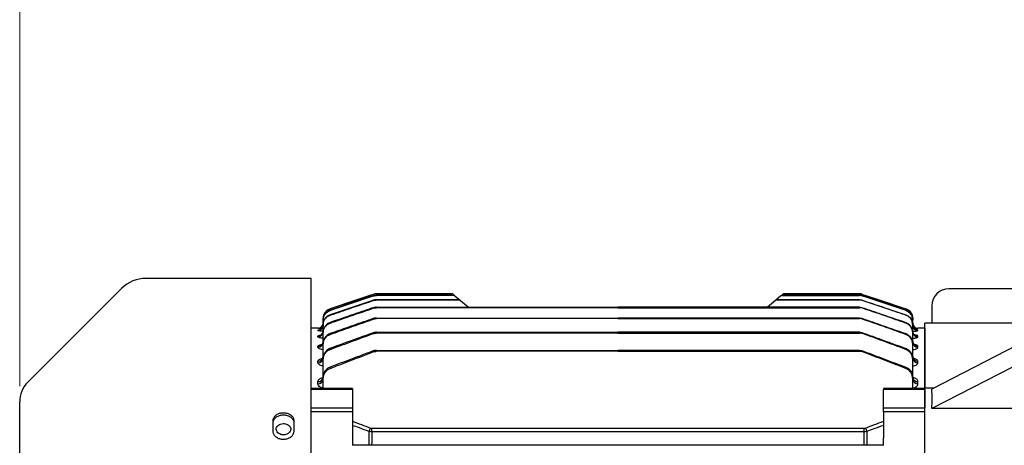
# Model space of a CAD drawing. Units: millimetres. Extents: x 1221 to 2653, y 14 to 2131.
# Drawn here: x 1413 to 1699, y 1081 to 1205 of the extents above; entities that cross this region are included whole.
import ezdxf

# ---------------------------------------------------------------- set-up
doc = ezdxf.new("R2010")
doc.units = ezdxf.units.MM
doc.header["$LTSCALE"] = 20
doc.linetypes.add('CENTER2', pattern=[1.125, 0.75, -0.125, 0.125, -0.125])
doc.layers.get('0').update_dxf_attribs({"linetype": 'CONTINUOUS', "lineweight": 30})
doc.layers.get('DEFPOINTS').update_dxf_attribs({"linetype": 'CONTINUOUS'})
for name, color, linetype, lineweight in [('C', 1, 'CENTER2', 9), ('D', 7, 'CONTINUOUS', 9), ('O', 3, 'CONTINUOUS', 30), ('OUTLINE', 3, 'CONTINUOUS', 20)]:
    doc.layers.add(name, color=color, linetype=linetype, lineweight=lineweight)
doc.styles.get("Standard").update_dxf_attribs({"font": 'romans.shx', "width": 0.8, "bigfont": 'whgtxt.shx'})
doc.dimstyles.get("Standard").update_dxf_attribs({"dimtxt": 3.5, "dimasz": 3.5, "dimexe": 1, "dimexo": 1, "dimgap": 1, "dimtad": 1, "dimdec": 3, "dimdsep": 46, "dimtxsty": 'Standard', "dimcen": 0, "dimclrd": 256, "dimclre": 256, "dimclrt": 256, "dimadec": 3, "dimazin": 2, "dimtp": 0.1, "dimtm": 0.1, "dimtfac": 0.71, "dimtdec": 3, "dimtmove": 0, "dimatfit": 3, "dimfxl": 0, "dimlwd": -1, "dimlwe": -1, "dimarcsym": 0})

# ---------------------------------------------------------------- blocks, each defined once
blk = doc.blocks.new('*D159')
at = {"layer": 'D', "linetype": 'ByBlock', "transparency": 16777216}
for p, q in [((1413.4, 1098.44), (1413.4, 1358.09)), ((1744.9, 1202.99), (1744.9, 1358.09)), ((1727.4, 1353.09), (1430.9, 1353.09))]:
    blk.add_line(p, q, dxfattribs=at)
at = {"layer": 'D', "transparency": 16777216}
for points in [[(1430.9, 1356.01), (1430.9, 1350.17), (1413.4, 1353.09)], [(1727.4, 1356.01), (1727.4, 1350.17), (1744.9, 1353.09)]]:
    blk.add_solid(points, dxfattribs=at)
at = {"layer": 'DEFPOINTS', "color": 0, "transparency": 16777216}
for p in [(1413.4, 1353.09), (1744.9, 1197.99), (1413.4, 1093.44)]:
    blk.add_point(p, dxfattribs=at)
at = {"layer": 'D', "transparency": 16777216, "insert": (1579.15, 1371.42), "char_height": 17.5, "attachment_point": 5, "bg_fill": 3, "box_fill_scale": 1.1, "bg_fill_color": 256, "bg_fill_true_color": 13158600, "bg_fill_transparency": 0}
blk.add_mtext('(332)', dxfattribs=at)
blk = doc.blocks.new('*D160')
at = {"layer": 'D', "linetype": 'ByBlock', "transparency": 16777216}
for p, q in [((1413.4, 1098.94), (1413.4, 1398.09)), ((2017.9, 1094.49), (2017.9, 1398.09)), ((2000.4, 1393.09), (1430.9, 1393.09))]:
    blk.add_line(p, q, dxfattribs=at)
at = {"layer": 'D', "transparency": 16777216}
for points in [[(1430.9, 1396.01), (1430.9, 1390.17), (1413.4, 1393.09)], [(2000.4, 1396.01), (2000.4, 1390.17), (2017.9, 1393.09)]]:
    blk.add_solid(points, dxfattribs=at)
at = {"layer": 'DEFPOINTS', "color": 0, "transparency": 16777216}
for p in [(1413.4, 1393.09), (1413.4, 1093.94), (2017.9, 1089.49)]:
    blk.add_point(p, dxfattribs=at)
at = {"layer": 'D', "transparency": 16777216, "insert": (1715.65, 1406.84), "char_height": 17.5, "attachment_point": 5, "bg_fill": 3, "box_fill_scale": 1.1, "bg_fill_color": 256, "bg_fill_true_color": 13158600, "bg_fill_transparency": 0}
blk.add_mtext('APPROX. 605', dxfattribs=at)
blk = doc.blocks.new('A$C36763dcc')
at = {"layer": 'C'}
for p, q in [((70.13, 199), (80.13, 199)), ((0, 150.26), (83.01, 150.26))]:
    blk.add_line(p, q, dxfattribs=at)
at = {"layer": 'O'}
for p, q in [((53.93, 334), (43.13, 334)), ((43.13, 333.12), (43.13, 334)), ((43.13, 333.12), (63.13, 333.12)), ((43.13, 251.66), (43.13, 333.12)), ((75.13, 334), (62.37, 334)), ((63.13, 333.12), (63.13, 197.53)), ((75.13, 334), (75.13, 197.53)), ((43.13, 262.76), (13.13, 262.76)), ((63.13, 261.92), (8.16, 233.65)), ((8.13, 257.76), (8.13, 252.75)), ((63.13, 256.26), (8.16, 227.99)), ((8.13, 252.76), (6.13, 252.76)), ((6.13, 233.92), (6.13, 252.76)), ((43.13, 252.75), (8.13, 252.75)), ((43.13, 251.66), (43.17, 251.66)), ((8.68, 233.92), (6.13, 233.92)), ((6.13, 233.65), (6.13, 233.92)), ((6.13, 227.99), (6.13, 233.65)), ((6.13, 227.14), (6.13, 227.99)), ((6.13, 215.04), (6.13, 227.14)), ((58.13, 227.99), (8.16, 227.99)), ((6.13, 211.2), (6.13, 215.04)), ((6.13, 89.32), (6.13, 211.2)), ((63.13, 197.53), (63.13, 192.61)), ((75.13, 197.53), (75.13, 192.61)), ((63.13, 192.61), (63.13, 177)), ((75.13, 192.61), (75.13, 177)), ((63.13, 177), (63.13, 155)), ((75.13, 177), (75.13, 155)), ((63.13, 155), (63.13, 139.49)), ((75.13, 155), (75.13, 139.49)), ((63.13, 134.93), (63.13, 139.49)), ((75.13, 134.93), (75.13, 139.49)), ((63.13, 134.93), (63.13, 121.62)), ((75.13, 134.93), (75.13, 121.62)), ((63.13, 119.7), (63.13, 121.62)), ((75.13, 119.7), (75.13, 121.62)), ((63.13, 119.7), (63.13, 67.23)), ((75.13, 119.7), (75.13, 67.23)), ((53.13, 105.91), (44.13, 105.91)), ((44.13, 38.42), (44.13, 105.91)), ((6.13, 85.48), (6.13, 89.32)), ((6.13, 85.48), (6.13, 73.38)), ((6.13, 72.53), (6.13, 73.38)), ((6.13, 66.87), (6.13, 72.53)), ((6.13, 66.6), (6.13, 66.87)), ((6.13, 66.6), (44.13, 66.6)), ((6.13, 47.76), (6.13, 66.6)), ((63.13, 61.68), (63.13, 67.23)), ((75.13, 61.68), (75.13, 67.23)), ((63.13, 61.68), (63.13, 39)), ((75.13, 61.68), (75.13, 39)), ((6.13, 47.76), (8.13, 47.76)), ((8.13, 47.77), (44.13, 47.77)), ((8.13, 47.77), (8.13, 42.76)), ((13.13, 37.76), (63.13, 37.76)), ((44.13, 38.42), (63.13, 38.42)), ((63.08, 38.42), (63.13, 37.77)), ((63.13, 39), (75.13, 39)), ((63.13, 37.82), (63.13, 39)), ((63.13, 37.82), (63.13, 0)), ((75.13, 37.82), (75.13, 39)), ((75.13, 37.82), (75.13, 0)), ((75.13, 0), (63.13, 0))]:
    blk.add_line(p, q, dxfattribs=at)
for centre, start, end in [((13.13, 257.76), 90, 180), ((13.13, 42.76), 180, 270)]:
    blk.add_arc(centre, 5, start, end, dxfattribs=at)
blk.add_ellipse((-148.5, 150.26), major_axis=(152.13, 97.65), ratio=0.386633, start_param=6.004831, end_param=6.075021, dxfattribs=at)
for points, knots in [([(58.13, 333.93), (57.65, 333.93), (56.7, 333.93), (55.42, 333.96), (54.47, 333.98), (53.93, 334), (53.93, 334), (53.93, 334)], [0, 0, 0, 0, 0.214757, 0.429511, 0.64434, 0.859217, 1, 1, 1, 1]), ([(62.37, 334), (62.38, 334), (62.46, 334), (62.17, 333.99), (61.5, 333.97), (60.39, 333.95), (59.21, 333.93), (58.43, 333.93), (58.13, 333.93)], [0, 0, 0, 0, 0.006414, 0.220972, 0.435532, 0.650194, 0.864901, 1, 1, 1, 1]), ([(58.13, 227.99), (58.46, 227.99), (58.78, 228.01), (59.26, 228.08), (59.43, 228.11), (59.74, 228.18), (59.89, 228.22), (60.35, 228.35), (60.63, 228.46), (61.18, 228.72), (61.44, 228.87), (61.78, 229.11), (61.89, 229.2), (62.1, 229.37), (62.2, 229.47), (62.47, 229.76), (62.62, 229.96), (62.87, 230.39), (62.97, 230.61), (63.1, 231.07), (63.13, 231.3), (63.13, 231.53)], [0, 0, 0, 0, 0.125, 0.125, 0.1875, 0.1875, 0.25, 0.25, 0.375, 0.375, 0.5, 0.5, 0.5625, 0.5625, 0.625, 0.625, 0.75, 0.75, 0.875, 0.875, 1, 1, 1, 1]), ([(63.13, 91.97), (63.13, 92.37), (63.12, 92.77), (63.08, 93.58), (63.05, 93.98), (62.93, 95.18), (62.81, 95.97), (62.47, 97.51), (62.25, 98.27), (61.68, 99.76), (61.35, 100.47), (60.75, 101.47), (60.53, 101.8), (60.06, 102.43), (59.81, 102.74), (59, 103.6), (58.4, 104.11), (57.39, 104.76), (57.03, 104.96), (56.31, 105.29), (55.93, 105.44), (55.15, 105.67), (54.75, 105.76), (53.94, 105.88), (53.54, 105.91), (53.13, 105.91)], [0, 0, 0, 0, 0.0625, 0.0625, 0.125, 0.125, 0.25, 0.25, 0.375, 0.375, 0.5, 0.5, 0.5625, 0.5625, 0.625, 0.625, 0.75, 0.75, 0.8125, 0.8125, 0.875, 0.875, 0.9375, 0.9375, 1, 1, 1, 1])]:
    blk.add_open_spline(points, degree=3, knots=knots, dxfattribs=at)
blk = doc.blocks.new('A$C8ef2b94a')
at = {"layer": 'OUTLINE', "linetype": 'Continuous', "lineweight": 25}
for p, q in [((94.5, 231), (46.64, 231)), ((94.5, 176.93), (94.5, 231)), ((39.57, 228.07), (12.34, 200.84)), ((112.54, 226.35), (100.05, 222.18)), ((112.54, 226.35), (112.54, 226.35)), ((112.54, 225.89), (112.54, 225.93)), ((135.36, 226.5), (113.49, 226.5)), ((113.49, 226.5), (135.36, 226.5)), ((113.49, 226.5), (113.49, 226.5)), ((113.49, 226.09), (113.49, 226.05)), ((113.49, 226.09), (135.85, 226.09)), ((135.9, 226.05), (113.49, 226.05)), ((135.36, 226.5), (135.36, 226.5)), ((135.68, 226.38), (136.17, 225.97)), ((135.9, 226.05), (135.85, 226.09)), ((136.17, 225.97), (136.22, 225.93)), ((136.22, 225.93), (137.7, 224.69)), ((230.78, 225.93), (229.3, 224.69)), ((230.83, 225.97), (230.78, 225.93)), ((231.32, 226.38), (230.83, 225.97)), ((231.1, 226.05), (231.15, 226.09)), ((231.1, 226.05), (253.51, 226.05)), ((253.51, 226.09), (231.15, 226.09)), ((231.64, 226.5), (253.51, 226.5)), ((253.51, 226.5), (231.64, 226.5)), ((231.64, 226.5), (231.64, 226.5)), ((253.51, 226.5), (253.51, 226.5)), ((253.51, 226.09), (253.51, 226.05)), ((254.46, 226.35), (266.95, 222.18)), ((254.46, 226.35), (254.46, 226.35)), ((254.46, 225.89), (254.46, 225.93)), ((112.54, 224.56), (112.54, 224.65)), ((113.49, 224.8), (113.49, 224.72)), ((113.49, 224.8), (137.38, 224.8)), ((137.47, 224.72), (113.49, 224.72)), ((137.47, 224.72), (137.38, 224.8)), ((137.7, 224.69), (137.8, 224.61)), ((137.8, 224.61), (140.15, 222.63)), ((229.2, 224.61), (226.85, 222.63)), ((229.3, 224.69), (229.2, 224.61)), ((229.53, 224.72), (229.62, 224.8)), ((229.53, 224.72), (253.51, 224.72)), ((253.51, 224.8), (229.62, 224.8)), ((253.51, 224.8), (253.51, 224.72)), ((254.46, 224.56), (254.46, 224.65)), ((100.05, 222.18), (100.05, 222.18)), ((100.05, 221.76), (100.05, 221.71)), ((100.05, 220.44), (100.05, 220.33)), ((112.54, 222.33), (112.54, 222.46)), ((113.49, 222.62), (113.49, 222.49)), ((113.49, 222.62), (183.5, 222.62)), ((183.5, 222.49), (113.49, 222.49)), ((253.51, 222.62), (183.5, 222.62)), ((183.5, 222.49), (253.51, 222.49)), ((253.51, 222.62), (253.51, 222.49)), ((254.46, 222.33), (254.46, 222.46)), ((266.95, 222.18), (266.95, 222.18)), ((266.95, 221.76), (266.95, 221.71)), ((266.95, 220.44), (266.95, 220.33)), ((98, 219.34), (98, 218.92)), ((98, 219.34), (98, 219.34)), ((98, 218.85), (98, 218.92)), ((98, 217.58), (98, 218.85)), ((98, 217.45), (98, 217.58)), ((98, 215.52), (98, 217.45)), ((100.05, 218.2), (100.05, 218.03)), ((112.54, 219.16), (112.54, 219.33)), ((113.49, 219.49), (113.49, 219.32)), ((113.49, 219.49), (183.5, 219.49)), ((183.5, 219.32), (113.49, 219.32)), ((253.51, 219.49), (183.5, 219.49)), ((183.5, 219.32), (253.51, 219.32)), ((253.51, 219.49), (253.51, 219.32)), ((254.46, 219.16), (254.46, 219.33)), ((266.95, 218.2), (266.95, 218.03)), ((269, 219.34), (269, 218.92)), ((269, 219.34), (269, 219.34)), ((269, 218.85), (269, 218.92)), ((269, 217.58), (269, 218.85)), ((269, 217.45), (269, 217.58)), ((269, 215.52), (269, 217.45)), ((96.5, 216.5), (94.5, 216.5)), ((96.5, 216.5), (96.5, 216.5)), ((96.5, 215.87), (96.5, 215.96)), ((96.5, 214.06), (96.5, 214.23)), ((98, 215.11), (98, 215.3)), ((98, 212.4), (98, 215.11)), ((100.05, 214.97), (100.05, 214.74)), ((112.54, 214.97), (112.54, 215.2)), ((113.49, 215.36), (113.49, 215.14)), ((113.49, 215.36), (183.5, 215.36)), ((183.5, 215.14), (113.49, 215.14)), ((253.51, 215.36), (183.5, 215.36)), ((183.5, 215.14), (253.51, 215.14)), ((253.51, 215.36), (253.51, 215.14)), ((254.46, 214.97), (254.46, 215.2)), ((266.95, 214.97), (266.95, 214.74)), ((269, 215.11), (269, 215.3)), ((269, 212.4), (269, 215.11)), ((272.5, 216.5), (270.5, 216.5)), ((270.5, 216.5), (270.5, 216.5)), ((270.5, 215.87), (270.5, 215.96)), ((270.5, 214.06), (270.5, 214.23)), ((272.5, 216.5), (272.5, 199.02)), ((98, 211.76), (98, 212.03)), ((98, 207.86), (98, 211.76)), ((269, 211.76), (269, 212.03)), ((269, 207.86), (269, 211.76)), ((96.5, 210.98), (96.5, 211.26)), ((100.05, 210.69), (100.05, 210.39)), ((112.54, 209.66), (112.54, 209.95)), ((113.49, 210.11), (113.49, 209.83)), ((113.49, 210.11), (183.5, 210.11)), ((183.5, 209.83), (113.49, 209.83)), ((253.51, 210.11), (183.5, 210.11)), ((183.5, 209.83), (253.51, 209.83)), ((253.51, 210.11), (253.51, 209.83)), ((254.46, 209.66), (254.46, 209.95)), ((266.95, 210.69), (266.95, 210.39)), ((270.5, 210.98), (270.5, 211.26)), ((96.5, 206.51), (96.5, 206.93)), ((98, 207.34), (98, 207.69)), ((98, 202.15), (98, 207.34)), ((269, 207.34), (269, 207.69)), ((269, 202.15), (269, 207.34)), ((270.5, 206.51), (270.5, 206.93)), ((100.05, 205.26), (100.05, 204.87)), ((266.95, 205.26), (266.95, 204.87)), ((96.5, 200.42), (96.5, 201.03)), ((98, 201.71), (98, 202.15)), ((98, 199.02), (98, 201.71)), ((269, 201.71), (269, 202.15)), ((269, 199.02), (269, 201.71)), ((270.5, 200.42), (270.5, 201.03)), ((106.5, 199.02), (94.5, 199.02)), ((106.5, 198.75), (94.5, 198.75)), ((106.5, 199.02), (106.5, 198.75)), ((106.5, 198.75), (106.5, 193.38)), ((272.5, 199.02), (260.5, 199.02)), ((260.5, 199.02), (260.5, 198.75)), ((260.5, 193.38), (260.5, 198.75)), ((272.5, 198.75), (260.5, 198.75)), ((272.5, 198.75), (272.5, 199.02)), ((272.5, 198.75), (272.5, 193.38)), ((10, 35.81), (10, 195.19)), ((94.5, 193.38), (106.5, 193.38)), ((106.5, 192.24), (94.5, 192.24)), ((106.5, 193.38), (106.5, 192.24)), ((106.5, 192.24), (106.5, 184.67)), ((260.5, 192.24), (260.5, 193.38)), ((260.5, 193.38), (272.5, 193.38)), ((260.5, 192.24), (260.5, 184.67)), ((272.5, 192.24), (260.5, 192.24)), ((272.5, 192.24), (272.5, 193.38)), ((272.5, 181), (272.5, 192.24)), ((83.5, 186.62), (83.5, 189.73)), ((89.5, 189.73), (89.5, 186.62)), ((111.31, 182.64), (111.31, 186.55)), ((112.09, 186.44), (112.09, 187.5)), ((112.09, 187.5), (254.91, 187.5)), ((112.09, 186.44), (112.09, 183.11)), ((254.91, 186.44), (112.09, 186.44)), ((254.91, 186.44), (254.91, 187.5)), ((254.91, 183.11), (254.91, 186.44)), ((255.69, 186.55), (255.69, 182.64)), ((106.5, 184.67), (106.5, 182.49)), ((112.09, 182.64), (112.09, 183.11)), ((254.91, 182.64), (254.91, 183.11)), ((260.5, 182.49), (260.5, 184.67)), ((254.91, 182.64), (112.09, 182.64))]:
    blk.add_line(p, q, dxfattribs=at)
at = {"layer": 'OUTLINE', "linetype": 'Continuous', "lineweight": 25, "flags": 128}
for points in [[(112.54, 226.35), (111.59, 226.03), (107.79, 224.76), (100.05, 222.18)], [(112.54, 225.93), (111.59, 225.62), (107.8, 224.35), (100.05, 221.76)], [(100.05, 221.71), (101, 222.03), (104.79, 223.3), (112.54, 225.89)], [(254.46, 226.35), (255.41, 226.03), (259.21, 224.76), (266.95, 222.18)], [(254.46, 225.93), (255.41, 225.62), (259.2, 224.35), (266.95, 221.76)], [(266.95, 221.71), (266, 222.03), (262.21, 223.3), (254.46, 225.89)], [(112.54, 224.65), (111.59, 224.33), (107.8, 223.05), (100.05, 220.44)], [(254.46, 224.65), (255.41, 224.33), (259.2, 223.05), (266.95, 220.44)], [(98, 217.45), (97.97, 217.16), (97.9, 216.91)], [(269, 217.45), (269.03, 217.16), (269.1, 216.91)], [(98, 215.7), (97.97, 215.41), (97.95, 215.33)], [(269, 215.7), (269.03, 215.41), (269.05, 215.33)]]:
    blk.add_lwpolyline(points, dxfattribs=at)
at = {"layer": 'OUTLINE', "linetype": 'Continuous', "lineweight": 25}
for centre, radius, start, end in [((46.64, 221), 10, 90, 135), ((113.49, 223.5), 3, 90, 108.4349), ((135.36, 226), 0.5, 50, 89.9852), ((135.36, 226), 0.5, 50, 90.0003), ((135.85, 225.59), 0.494, 50.0258, 90.4357), ((135.9, 225.55), 0.494, 50.0284, 90.4787), ((231.1, 225.55), 0.494, 89.5213, 129.9716), ((231.15, 225.59), 0.494, 89.5643, 129.9742), ((231.64, 226), 0.5, 90.0148, 130), ((231.64, 226), 0.5, 89.9997, 130), ((253.51, 223.5), 3, 71.5651, 90), ((137.39, 224.32), 0.478, 50.1136, 91.794), ((137.49, 224.24), 0.477, 50.1196, 91.881), ((229.51, 224.24), 0.477, 88.119, 129.8804), ((229.61, 224.32), 0.478, 88.206, 129.8864), ((101, 219.34), 3, 108.4349, 180), ((266, 219.34), 3, 0, 71.5651), ((96.5, 218), 1.5, 270, 0), ((96.5, 218), 1.5, 269.9998, 359.9998), ((96.5, 217.37), 1.5, 269.8222, 359.8211), ((270.5, 218), 1.5, 180, 270), ((270.5, 218), 1.5, 180.0002, 270.0002), ((270.5, 217.37), 1.5, 180.1789, 270.1778), ((96.5, 217.46), 1.5, 269.9186, 338.4162), ((96.52, 215.54), 1.48, 269.307, 359.2898), ((96.51, 215.73), 1.5, 269.6195, 344.3867), ((270.48, 215.54), 1.48, 180.7102, 270.693), ((270.49, 215.73), 1.5, 195.6133, 270.3805), ((270.5, 217.46), 1.5, 201.5838, 270.0814), ((96.54, 212.73), 1.46, 268.516, 358.4348), ((96.54, 212.44), 1.46, 268.4354, 358.3449), ((270.46, 212.73), 1.46, 181.5652, 271.484), ((270.46, 212.44), 1.46, 181.6551, 271.5646), ((96.57, 208.36), 1.43, 267.294, 357.0105), ((96.57, 207.94), 1.43, 267.1761, 356.8658), ((270.43, 208.36), 1.43, 182.9895, 272.706), ((270.43, 207.94), 1.43, 183.1342, 272.8239), ((18, 195.19), 8, 135, 180), ((96.61, 202.42), 1.4, 265.6519, 354.8633), ((96.61, 201.81), 1.4, 265.4856, 354.6285), ((270.39, 202.42), 1.4, 185.1367, 274.3481), ((270.39, 201.81), 1.4, 185.3715, 274.5144), ((-50.39, 248.49), 173.16, 339.0408, 339.403), ((417.39, 248.49), 173.16, 200.597, 200.9592)]:
    blk.add_arc(centre, radius, start, end, dxfattribs=at)
for points in [[(113.49, 226.5), (113.16, 226.5), (112.85, 226.45), (112.54, 226.35)], [(113.49, 226.09), (113.16, 226.09), (112.85, 226.04), (112.54, 225.93)], [(112.54, 225.89), (112.85, 226), (113.16, 226.05), (113.49, 226.05)], [(253.51, 226.5), (253.84, 226.5), (254.15, 226.45), (254.46, 226.35)], [(253.51, 226.09), (253.84, 226.09), (254.15, 226.04), (254.46, 225.93)], [(254.46, 225.89), (254.15, 226), (253.84, 226.05), (253.51, 226.05)], [(113.49, 224.8), (113.16, 224.8), (112.85, 224.75), (112.54, 224.65)], [(112.54, 224.56), (112.85, 224.67), (113.16, 224.72), (113.49, 224.72)], [(253.51, 224.8), (253.84, 224.8), (254.15, 224.75), (254.46, 224.65)], [(254.46, 224.56), (254.15, 224.67), (253.84, 224.72), (253.51, 224.72)], [(113.49, 222.62), (113.16, 222.62), (112.85, 222.57), (112.54, 222.46)], [(112.54, 222.33), (112.85, 222.44), (113.16, 222.49), (113.49, 222.49)], [(253.51, 222.62), (253.84, 222.62), (254.15, 222.57), (254.46, 222.46)], [(254.46, 222.33), (254.15, 222.44), (253.84, 222.49), (253.51, 222.49)], [(113.49, 219.49), (113.16, 219.49), (112.85, 219.44), (112.54, 219.33)], [(112.54, 219.16), (112.85, 219.27), (113.16, 219.32), (113.49, 219.32)], [(253.51, 219.49), (253.84, 219.49), (254.15, 219.44), (254.46, 219.33)], [(254.46, 219.16), (254.15, 219.27), (253.84, 219.32), (253.51, 219.32)], [(113.49, 215.36), (113.16, 215.36), (112.85, 215.3), (112.54, 215.2)], [(112.54, 214.97), (112.84, 215.08), (113.16, 215.14), (113.49, 215.14)], [(253.51, 215.36), (253.84, 215.36), (254.15, 215.3), (254.46, 215.2)], [(254.46, 214.97), (254.16, 215.08), (253.84, 215.14), (253.51, 215.14)], [(113.49, 210.11), (113.16, 210.11), (112.84, 210.06), (112.54, 209.95)], [(112.54, 209.66), (112.84, 209.78), (113.16, 209.83), (113.49, 209.83)], [(253.51, 210.11), (253.84, 210.11), (254.16, 210.06), (254.46, 209.95)], [(254.46, 209.66), (254.16, 209.78), (253.84, 209.83), (253.51, 209.83)], [(106.5, 189.52), (108.24, 188.87), (109.97, 188.23), (111.7, 187.57)], [(255.3, 187.57), (257.03, 188.23), (258.76, 188.87), (260.5, 189.52)], [(112.09, 186.44), (111.83, 186.44), (111.57, 186.48), (111.31, 186.55)], [(111.7, 187.57), (111.83, 187.53), (111.96, 187.5), (112.09, 187.5)], [(254.91, 187.5), (255.04, 187.5), (255.17, 187.53), (255.3, 187.57)], [(255.69, 186.55), (255.43, 186.48), (255.17, 186.44), (254.91, 186.44)], [(111.7, 182.64), (109.97, 182.63), (108.24, 182.62), (106.5, 182.61)], [(112.09, 182.64), (111.96, 182.64), (111.83, 182.64), (111.7, 182.64)], [(255.3, 182.64), (255.17, 182.64), (255.04, 182.64), (254.91, 182.64)], [(260.5, 182.61), (258.76, 182.62), (257.03, 182.63), (255.3, 182.64)]]:
    blk.add_open_spline(points, degree=3, dxfattribs=at)
for points, knots in [([(100.05, 220.33), (100.37, 220.44), (100.68, 220.55), (101, 220.65), (102.26, 221.08), (103.52, 221.51), (104.79, 221.94), (107.37, 222.81), (109.95, 223.69), (112.54, 224.56)], [0, 0, 0, 0, 0.001, 0.001, 0.001, 0.005, 0.005, 0.005, 0.01318406, 0.01318406, 0.01318406, 0.01318406]), ([(266.95, 220.33), (266.63, 220.44), (266.32, 220.55), (266, 220.65), (264.74, 221.08), (263.48, 221.51), (262.21, 221.94), (259.63, 222.81), (257.05, 223.69), (254.46, 224.56)], [0, 0, 0, 0, 0.001, 0.001, 0.001, 0.005, 0.005, 0.005, 0.01318406, 0.01318406, 0.01318406, 0.01318406]), ([(100.05, 222.18), (99.45, 221.98), (98.93, 221.6), (98.38, 220.84), (98.24, 220.56), (98.05, 219.96), (98, 219.65), (98, 219.34)], [0, 0, 0, 0, 0.5, 0.5, 0.75, 0.75, 1, 1, 1, 1]), ([(100.05, 221.76), (99.45, 221.56), (98.93, 221.18), (98.38, 220.41), (98.24, 220.13), (98.05, 219.54), (98, 219.23), (98, 218.92)], [0, 0, 0, 0, 0.5, 0.5, 0.75, 0.75, 1, 1, 1, 1]), ([(98, 218.85), (98, 219.17), (98.05, 219.48), (98.19, 219.93), (98.25, 220.07), (98.39, 220.35), (98.47, 220.48), (98.93, 221.12), (99.45, 221.51), (100.05, 221.71)], [0, 0, 0, 0, 0.25, 0.25, 0.375, 0.375, 0.5, 0.5, 1, 1, 1, 1]), ([(100.05, 220.44), (99.9, 220.39), (99.76, 220.33), (99.48, 220.19), (99.34, 220.1), (99.09, 219.91), (98.97, 219.81), (98.76, 219.59), (98.65, 219.47), (98.47, 219.21), (98.39, 219.08), (98.25, 218.8), (98.19, 218.65), (98.05, 218.2), (98, 217.9), (98, 217.58)], [0, 0, 0, 0, 0.125, 0.125, 0.25, 0.25, 0.375, 0.375, 0.5, 0.5, 0.625, 0.625, 0.75, 0.75, 1, 1, 1, 1]), ([(98, 217.45), (98, 217.77), (98.05, 218.08), (98.19, 218.53), (98.25, 218.68), (98.39, 218.96), (98.47, 219.09), (98.65, 219.35), (98.75, 219.47), (98.97, 219.7), (99.09, 219.8), (99.34, 219.99), (99.48, 220.07), (99.76, 220.22), (99.9, 220.28), (100.05, 220.33)], [0, 0, 0, 0, 0.25, 0.25, 0.375, 0.375, 0.5, 0.5, 0.625, 0.625, 0.75, 0.75, 0.875, 0.875, 1, 1, 1, 1]), ([(112.54, 222.46), (112.22, 222.35), (111.91, 222.25), (111.59, 222.14), (110.33, 221.71), (109.07, 221.28), (107.81, 220.85), (105.22, 219.96), (102.64, 219.08), (100.05, 218.2)], [0, 0, 0, 0, 0.001, 0.001, 0.001, 0.005, 0.005, 0.005, 0.01319578, 0.01319578, 0.01319578, 0.01319578]), ([(100.05, 218.03), (100.37, 218.14), (100.68, 218.24), (101, 218.35), (102.26, 218.79), (103.52, 219.22), (104.78, 219.66), (107.36, 220.55), (109.95, 221.44), (112.54, 222.33)], [0, 0, 0, 0, 0.001, 0.001, 0.001, 0.005, 0.005, 0.005, 0.01320934, 0.01320934, 0.01320934, 0.01320934]), ([(254.46, 222.46), (254.78, 222.35), (255.09, 222.25), (255.41, 222.14), (256.67, 221.71), (257.93, 221.28), (259.19, 220.85), (261.78, 219.96), (264.36, 219.08), (266.95, 218.2)], [0, 0, 0, 0, 0.001, 0.001, 0.001, 0.005, 0.005, 0.005, 0.01319578, 0.01319578, 0.01319578, 0.01319578]), ([(266.95, 218.03), (266.63, 218.14), (266.32, 218.24), (266, 218.35), (264.74, 218.79), (263.48, 219.22), (262.22, 219.66), (259.64, 220.55), (257.05, 221.44), (254.46, 222.33)], [0, 0, 0, 0, 0.001, 0.001, 0.001, 0.005, 0.005, 0.005, 0.01320934, 0.01320934, 0.01320934, 0.01320934]), ([(266.95, 222.18), (267.55, 221.98), (268.07, 221.6), (268.62, 220.84), (268.76, 220.56), (268.95, 219.96), (269, 219.65), (269, 219.34)], [0, 0, 0, 0, 0.5, 0.5, 0.75, 0.75, 1, 1, 1, 1]), ([(266.95, 221.76), (267.55, 221.56), (268.07, 221.18), (268.62, 220.41), (268.76, 220.13), (268.95, 219.54), (269, 219.23), (269, 218.92)], [0, 0, 0, 0, 0.5, 0.5, 0.75, 0.75, 1, 1, 1, 1]), ([(269, 218.85), (269, 219.17), (268.95, 219.48), (268.81, 219.93), (268.75, 220.07), (268.61, 220.35), (268.53, 220.48), (268.07, 221.12), (267.55, 221.51), (266.95, 221.71)], [0, 0, 0, 0, 0.25, 0.25, 0.375, 0.375, 0.5, 0.5, 1, 1, 1, 1]), ([(266.95, 220.44), (267.1, 220.39), (267.24, 220.33), (267.52, 220.19), (267.66, 220.1), (267.91, 219.91), (268.03, 219.81), (268.24, 219.59), (268.35, 219.47), (268.53, 219.21), (268.61, 219.08), (268.75, 218.8), (268.81, 218.65), (268.95, 218.2), (269, 217.9), (269, 217.58)], [0, 0, 0, 0, 0.125, 0.125, 0.25, 0.25, 0.375, 0.375, 0.5, 0.5, 0.625, 0.625, 0.75, 0.75, 1, 1, 1, 1]), ([(269, 217.45), (269, 217.77), (268.95, 218.08), (268.81, 218.53), (268.75, 218.68), (268.61, 218.96), (268.53, 219.09), (268.35, 219.35), (268.25, 219.47), (268.03, 219.7), (267.91, 219.8), (267.66, 219.99), (267.52, 220.07), (267.24, 220.22), (267.1, 220.28), (266.95, 220.33)], [0, 0, 0, 0, 0.25, 0.25, 0.375, 0.375, 0.5, 0.5, 0.625, 0.625, 0.75, 0.75, 0.875, 0.875, 1, 1, 1, 1]), ([(100.05, 218.2), (99.9, 218.14), (99.75, 218.08), (99.47, 217.93), (99.34, 217.85), (99.09, 217.66), (98.97, 217.55), (98.75, 217.33), (98.65, 217.2), (98.47, 216.95), (98.39, 216.81), (98.25, 216.53), (98.19, 216.38), (98.05, 215.93), (98, 215.62), (98, 215.3)], [0, 0, 0, 0, 0.125, 0.125, 0.25, 0.25, 0.375, 0.375, 0.5, 0.5, 0.625, 0.625, 0.75, 0.75, 1, 1, 1, 1]), ([(98, 215.11), (98, 215.43), (98.05, 215.74), (98.19, 216.2), (98.25, 216.34), (98.39, 216.63), (98.47, 216.76), (98.65, 217.02), (98.75, 217.15), (98.97, 217.38), (99.09, 217.48), (99.34, 217.67), (99.47, 217.76), (99.75, 217.91), (99.9, 217.97), (100.05, 218.03)], [0, 0, 0, 0, 0.25, 0.25, 0.375, 0.375, 0.5, 0.5, 0.625, 0.625, 0.75, 0.75, 0.875, 0.875, 1, 1, 1, 1]), ([(112.54, 219.33), (112.22, 219.22), (111.91, 219.11), (111.59, 219), (110.34, 218.56), (109.08, 218.13), (107.82, 217.69), (105.23, 216.78), (102.64, 215.88), (100.05, 214.97)], [0, 0, 0, 0, 0.001, 0.001, 0.001, 0.005, 0.005, 0.005, 0.01322739, 0.01322739, 0.01322739, 0.01322739]), ([(100.05, 214.74), (100.37, 214.85), (100.68, 214.96), (100.99, 215.07), (102.25, 215.52), (103.51, 215.96), (104.76, 216.41), (107.35, 217.33), (109.95, 218.24), (112.54, 219.16)], [0, 0, 0, 0, 0.001, 0.001, 0.001, 0.005, 0.005, 0.005, 0.01324683, 0.01324683, 0.01324683, 0.01324683]), ([(254.46, 219.33), (254.78, 219.22), (255.09, 219.11), (255.41, 219), (256.66, 218.56), (257.92, 218.13), (259.18, 217.69), (261.77, 216.78), (264.36, 215.88), (266.95, 214.97)], [0, 0, 0, 0, 0.001, 0.001, 0.001, 0.005, 0.005, 0.005, 0.01322739, 0.01322739, 0.01322739, 0.01322739]), ([(266.95, 214.74), (266.63, 214.85), (266.32, 214.96), (266.01, 215.07), (264.75, 215.52), (263.49, 215.96), (262.24, 216.41), (259.65, 217.33), (257.05, 218.24), (254.46, 219.16)], [0, 0, 0, 0, 0.001, 0.001, 0.001, 0.005, 0.005, 0.005, 0.01324683, 0.01324683, 0.01324683, 0.01324683]), ([(266.95, 218.2), (267.1, 218.14), (267.25, 218.08), (267.53, 217.93), (267.66, 217.85), (267.91, 217.66), (268.03, 217.55), (268.25, 217.33), (268.35, 217.2), (268.53, 216.95), (268.61, 216.81), (268.75, 216.53), (268.81, 216.38), (268.95, 215.93), (269, 215.62), (269, 215.3)], [0, 0, 0, 0, 0.125, 0.125, 0.25, 0.25, 0.375, 0.375, 0.5, 0.5, 0.625, 0.625, 0.75, 0.75, 1, 1, 1, 1]), ([(269, 215.11), (269, 215.43), (268.95, 215.74), (268.81, 216.2), (268.75, 216.34), (268.61, 216.63), (268.53, 216.76), (268.35, 217.02), (268.25, 217.15), (268.03, 217.38), (267.91, 217.48), (267.66, 217.67), (267.53, 217.76), (267.25, 217.91), (267.1, 217.97), (266.95, 218.03)], [0, 0, 0, 0, 0.25, 0.25, 0.375, 0.375, 0.5, 0.5, 0.625, 0.625, 0.75, 0.75, 0.875, 0.875, 1, 1, 1, 1]), ([(97.62, 216.48), (97.56, 216.48), (97.29, 216.48), (96.92, 216.49), (96.57, 216.5), (96.52, 216.5), (96.5, 216.5)], [0, 0, 0, 0, 0.090036, 0.394667, 0.697799, 1, 1, 1, 1]), ([(96.5, 215.96), (96.51, 215.97), (96.54, 216.01), (96.71, 216.05), (96.93, 216.07), (96.99, 216.08), (97.04, 216.08), (97.08, 216.09), (97.12, 216.09)], [0, 0, 0, 0, 0.319015, 0.797795, 1, 1, 1, 1.1296, 1.1296, 1.1296, 1.1296]), ([(97.99, 215.64), (97.8, 215.65), (97.4, 215.67), (96.92, 215.72), (96.57, 215.8), (96.52, 215.85), (96.5, 215.87)], [0, 0, 0, 0, 0.221103, 0.481351, 0.741085, 1, 1, 1, 1]), ([(96.5, 214.23), (96.51, 214.27), (96.54, 214.35), (96.78, 214.46), (97.1, 214.52), (97.26, 214.55), (97.34, 214.57), (97.41, 214.58), (97.49, 214.6)], [0, 0, 0, 0, 0.264467, 0.636082, 1, 1, 1, 1.171773, 1.171773, 1.171773, 1.171773]), ([(100.05, 214.97), (99.75, 214.87), (99.46, 214.71), (99.08, 214.42), (98.97, 214.31), (98.75, 214.08), (98.64, 213.96), (98.46, 213.69), (98.39, 213.56), (98.25, 213.27), (98.19, 213.12), (98.05, 212.66), (98, 212.35), (98, 212.03)], [0, 0, 0, 0, 0.25, 0.25, 0.375, 0.375, 0.5, 0.5, 0.625, 0.625, 0.75, 0.75, 1, 1, 1, 1]), ([(98, 211.76), (98, 212.09), (98.05, 212.4), (98.19, 212.87), (98.25, 213.02), (98.38, 213.31), (98.46, 213.44), (98.64, 213.71), (98.74, 213.84), (98.96, 214.07), (99.08, 214.18), (99.46, 214.47), (99.74, 214.63), (100.05, 214.74)], [0, 0, 0, 0, 0.25, 0.25, 0.375, 0.375, 0.5, 0.5, 0.625, 0.625, 0.75, 0.75, 1, 1, 1, 1]), ([(112.54, 215.2), (112.22, 215.08), (111.91, 214.97), (111.6, 214.86), (110.34, 214.41), (109.09, 213.95), (107.83, 213.5), (105.24, 212.57), (102.64, 211.63), (100.05, 210.69)], [0, 0, 0, 0, 0.001, 0.001, 0.001, 0.005, 0.005, 0.005, 0.01327331, 0.01327331, 0.01327331, 0.01327331]), ([(100.05, 210.39), (100.36, 210.51), (100.68, 210.62), (100.99, 210.74), (102.24, 211.2), (103.49, 211.66), (104.74, 212.12), (107.34, 213.07), (109.94, 214.02), (112.54, 214.97)], [0, 0, 0, 0, 0.001, 0.001, 0.001, 0.005, 0.005, 0.005, 0.01330015, 0.01330015, 0.01330015, 0.01330015]), ([(254.46, 215.2), (254.78, 215.08), (255.09, 214.97), (255.4, 214.86), (256.66, 214.41), (257.91, 213.95), (259.17, 213.5), (261.76, 212.57), (264.36, 211.63), (266.95, 210.69)], [0, 0, 0, 0, 0.001, 0.001, 0.001, 0.005, 0.005, 0.005, 0.01327331, 0.01327331, 0.01327331, 0.01327331]), ([(266.95, 210.39), (266.64, 210.51), (266.32, 210.62), (266.01, 210.74), (264.76, 211.2), (263.51, 211.66), (262.26, 212.12), (259.66, 213.07), (257.06, 214.02), (254.46, 214.97)], [0, 0, 0, 0, 0.001, 0.001, 0.001, 0.005, 0.005, 0.005, 0.01330015, 0.01330015, 0.01330015, 0.01330015]), ([(266.95, 214.97), (267.25, 214.87), (267.54, 214.71), (267.92, 214.42), (268.03, 214.31), (268.25, 214.08), (268.36, 213.96), (268.54, 213.69), (268.61, 213.56), (268.75, 213.27), (268.81, 213.12), (268.95, 212.66), (269, 212.35), (269, 212.03)], [0, 0, 0, 0, 0.25, 0.25, 0.375, 0.375, 0.5, 0.5, 0.625, 0.625, 0.75, 0.75, 1, 1, 1, 1]), ([(269, 211.76), (269, 212.09), (268.95, 212.4), (268.81, 212.87), (268.75, 213.02), (268.62, 213.31), (268.54, 213.44), (268.36, 213.71), (268.26, 213.84), (268.04, 214.07), (267.92, 214.18), (267.54, 214.47), (267.26, 214.63), (266.95, 214.74)], [0, 0, 0, 0, 0.25, 0.25, 0.375, 0.375, 0.5, 0.5, 0.625, 0.625, 0.75, 0.75, 1, 1, 1, 1]), ([(269.01, 215.64), (269.2, 215.65), (269.6, 215.67), (270.08, 215.72), (270.43, 215.8), (270.48, 215.85), (270.5, 215.87)], [0, 0, 0, 0, 0.221103, 0.481351, 0.741085, 1, 1, 1, 1]), ([(269.38, 216.48), (269.44, 216.48), (269.71, 216.48), (270.08, 216.49), (270.43, 216.5), (270.48, 216.5), (270.5, 216.5)], [0, 0, 0, 0, 0.090036, 0.394667, 0.697799, 1, 1, 1, 1]), ([(270.5, 214.23), (270.49, 214.27), (270.46, 214.35), (270.22, 214.46), (269.9, 214.52), (269.74, 214.55), (269.66, 214.57), (269.59, 214.58), (269.51, 214.6)], [0, 0, 0, 0, 0.264467, 0.636082, 1, 1, 1, 1.171773, 1.171773, 1.171773, 1.171773]), ([(270.5, 215.96), (270.49, 215.97), (270.46, 216.01), (270.29, 216.05), (270.07, 216.07), (270.01, 216.08), (269.96, 216.08), (269.92, 216.09), (269.88, 216.09)], [0, 0, 0, 0, 0.319015, 0.797795, 1, 1, 1, 1.1296, 1.1296, 1.1296, 1.1296]), ([(98, 213.61), (97.82, 213.62), (97.42, 213.65), (96.93, 213.76), (96.57, 213.9), (96.52, 214), (96.5, 214.06)], [0, 0, 0, 0, 0.207234, 0.470528, 0.735721, 1, 1, 1, 1]), ([(96.5, 211.26), (96.51, 211.32), (96.54, 211.45), (96.81, 211.63), (97.27, 211.78), (97.66, 211.86), (97.88, 211.87), (97.89, 211.87)], [0, 0, 0, 0, 0.211946, 0.477313, 0.733865, 0.987342, 1, 1, 1, 1]), ([(269, 213.61), (269.18, 213.62), (269.58, 213.65), (270.07, 213.76), (270.43, 213.9), (270.48, 214), (270.5, 214.06)], [0, 0, 0, 0, 0.207234, 0.470528, 0.735721, 1, 1, 1, 1]), ([(270.5, 211.26), (270.49, 211.32), (270.46, 211.45), (270.19, 211.63), (269.73, 211.78), (269.34, 211.86), (269.12, 211.87), (269.11, 211.87)], [0, 0, 0, 0, 0.211946, 0.477313, 0.733865, 0.987342, 1, 1, 1, 1]), ([(98, 210.3), (97.85, 210.32), (97.46, 210.36), (96.96, 210.51), (96.57, 210.73), (96.52, 210.9), (96.5, 210.98)], [0, 0, 0, 0, 0.1774458, 0.447389, 0.7242488, 1, 1, 1, 1]), ([(100.05, 210.69), (99.74, 210.59), (99.45, 210.42), (99.08, 210.13), (98.96, 210.02), (98.74, 209.78), (98.64, 209.65), (98.46, 209.38), (98.38, 209.24), (98.24, 208.95), (98.19, 208.8), (98.05, 208.33), (98, 208.01), (98, 207.69)], [0, 0, 0, 0, 0.25, 0.25, 0.375, 0.375, 0.5, 0.5, 0.625, 0.625, 0.75, 0.75, 1, 1, 1, 1]), ([(98, 207.34), (98, 207.67), (98.05, 207.99), (98.18, 208.46), (98.24, 208.61), (98.38, 208.91), (98.46, 209.05), (98.72, 209.46), (98.95, 209.71), (99.45, 210.12), (99.74, 210.28), (100.05, 210.39)], [0, 0, 0, 0, 0.25, 0.25, 0.375, 0.375, 0.5, 0.5, 0.75, 0.75, 1, 1, 1, 1]), ([(112.54, 209.95), (112.23, 209.83), (111.91, 209.71), (111.6, 209.59), (110.35, 209.13), (109.1, 208.66), (107.86, 208.19), (105.25, 207.21), (102.65, 206.24), (100.05, 205.26)], [0, 0, 0, 0, 0.001, 0.001, 0.001, 0.005, 0.005, 0.005, 0.01333867, 0.01333867, 0.01333867, 0.01333867]), ([(100.05, 204.87), (100.36, 204.99), (100.67, 205.11), (100.98, 205.23), (102.23, 205.71), (103.47, 206.19), (104.72, 206.67), (107.32, 207.67), (109.93, 208.67), (112.54, 209.66)], [0, 0, 0, 0, 0.001, 0.001, 0.001, 0.005, 0.005, 0.005, 0.01337538, 0.01337538, 0.01337538, 0.01337538]), ([(254.46, 209.95), (254.77, 209.83), (255.09, 209.71), (255.4, 209.59), (256.65, 209.13), (257.9, 208.66), (259.14, 208.19), (261.75, 207.21), (264.35, 206.24), (266.95, 205.26)], [0, 0, 0, 0, 0.001, 0.001, 0.001, 0.005, 0.005, 0.005, 0.01333867, 0.01333867, 0.01333867, 0.01333867]), ([(266.95, 204.87), (266.64, 204.99), (266.33, 205.11), (266.02, 205.23), (264.77, 205.71), (263.53, 206.19), (262.28, 206.67), (259.68, 207.67), (257.07, 208.67), (254.46, 209.66)], [0, 0, 0, 0, 0.001, 0.001, 0.001, 0.005, 0.005, 0.005, 0.01337538, 0.01337538, 0.01337538, 0.01337538]), ([(266.95, 210.69), (267.26, 210.59), (267.55, 210.42), (267.92, 210.13), (268.04, 210.02), (268.26, 209.78), (268.36, 209.65), (268.54, 209.38), (268.62, 209.24), (268.76, 208.95), (268.81, 208.8), (268.95, 208.33), (269, 208.01), (269, 207.69)], [0, 0, 0, 0, 0.25, 0.25, 0.375, 0.375, 0.5, 0.5, 0.625, 0.625, 0.75, 0.75, 1, 1, 1, 1]), ([(269, 207.34), (269, 207.67), (268.95, 207.99), (268.82, 208.46), (268.76, 208.61), (268.62, 208.91), (268.54, 209.05), (268.28, 209.46), (268.05, 209.71), (267.55, 210.12), (267.26, 210.28), (266.95, 210.39)], [0, 0, 0, 0, 0.25, 0.25, 0.375, 0.375, 0.5, 0.5, 0.75, 0.75, 1, 1, 1, 1]), ([(269, 210.3), (269.15, 210.32), (269.54, 210.36), (270.04, 210.51), (270.43, 210.73), (270.48, 210.9), (270.5, 210.98)], [0, 0, 0, 0, 0.1774458, 0.447389, 0.7242488, 1, 1, 1, 1]), ([(96.5, 206.93), (96.52, 207.02), (96.55, 207.21), (96.85, 207.47), (97.3, 207.66), (97.67, 207.76), (97.89, 207.78), (97.89, 207.78)], [0, 0, 0, 0, 0.2469298, 0.510232, 0.7561028, 0.9954593, 1, 1, 1, 1]), ([(98, 205.57), (97.88, 205.58), (97.51, 205.63), (97, 205.83), (96.58, 206.15), (96.53, 206.39), (96.5, 206.51)], [0, 0, 0, 0, 0.132183, 0.410805, 0.706138, 1, 1, 1, 1]), ([(269, 205.57), (269.12, 205.58), (269.49, 205.63), (270, 205.83), (270.42, 206.15), (270.47, 206.39), (270.5, 206.51)], [0, 0, 0, 0, 0.132183, 0.410805, 0.706138, 1, 1, 1, 1]), ([(270.5, 206.93), (270.48, 207.02), (270.45, 207.21), (270.15, 207.47), (269.7, 207.66), (269.33, 207.76), (269.11, 207.78), (269.11, 207.78)], [0, 0, 0, 0, 0.2469298, 0.510232, 0.7561028, 0.9954593, 1, 1, 1, 1]), ([(100.05, 205.26), (99.89, 205.2), (99.74, 205.13), (99.45, 204.96), (99.32, 204.87), (98.94, 204.56), (98.72, 204.3), (98.45, 203.89), (98.37, 203.74), (98.24, 203.44), (98.18, 203.28), (98.05, 202.81), (98, 202.48), (98, 202.15)], [0, 0, 0, 0, 0.125, 0.125, 0.25, 0.25, 0.5, 0.5, 0.625, 0.625, 0.75, 0.75, 1, 1, 1, 1]), ([(98, 201.71), (98, 202.04), (98.05, 202.38), (98.22, 203.02), (98.36, 203.33), (98.62, 203.75), (98.72, 203.89), (98.94, 204.14), (99.06, 204.26), (99.32, 204.47), (99.45, 204.57), (99.74, 204.74), (99.89, 204.81), (100.05, 204.87)], [0, 0, 0, 0, 0.25, 0.25, 0.5, 0.5, 0.625, 0.625, 0.75, 0.75, 0.875, 0.875, 1, 1, 1, 1]), ([(266.95, 205.26), (267.11, 205.2), (267.26, 205.13), (267.55, 204.96), (267.68, 204.87), (268.06, 204.56), (268.28, 204.3), (268.55, 203.89), (268.63, 203.74), (268.76, 203.44), (268.82, 203.28), (268.95, 202.81), (269, 202.48), (269, 202.15)], [0, 0, 0, 0, 0.125, 0.125, 0.25, 0.25, 0.5, 0.5, 0.625, 0.625, 0.75, 0.75, 1, 1, 1, 1]), ([(269, 201.71), (269, 202.04), (268.95, 202.38), (268.78, 203.02), (268.64, 203.33), (268.38, 203.75), (268.28, 203.89), (268.06, 204.14), (267.94, 204.26), (267.68, 204.47), (267.55, 204.57), (267.26, 204.74), (267.11, 204.81), (266.95, 204.87)], [0, 0, 0, 0, 0.25, 0.25, 0.5, 0.5, 0.625, 0.625, 0.75, 0.75, 0.875, 0.875, 1, 1, 1, 1]), ([(96.5, 201.03), (96.52, 201.17), (96.57, 201.44), (96.9, 201.78), (97.35, 202.02), (97.73, 202.15), (97.95, 202.17), (97.98, 202.17)], [0, 0, 0, 0, 0.287472, 0.537451, 0.760303, 0.973356, 1, 1, 1, 1]), ([(98, 199.16), (97.9, 199.18), (97.58, 199.22), (97.08, 199.47), (96.6, 199.88), (96.53, 200.24), (96.5, 200.42)], [0, 0, 0, 0, 0.108025, 0.332218, 0.656815, 1, 1, 1, 1]), ([(269, 199.16), (269.1, 199.18), (269.42, 199.22), (269.92, 199.47), (270.4, 199.88), (270.47, 200.24), (270.5, 200.42)], [0, 0, 0, 0, 0.108025, 0.332218, 0.656815, 1, 1, 1, 1]), ([(270.5, 201.03), (270.48, 201.17), (270.43, 201.44), (270.1, 201.78), (269.65, 202.02), (269.27, 202.15), (269.05, 202.17), (269.02, 202.17)], [0, 0, 0, 0, 0.287472, 0.537451, 0.760303, 0.973356, 1, 1, 1, 1]), ([(83.5, 189.73), (83.53, 189.99), (83.6, 190.5), (84.12, 191.18), (84.88, 191.7), (85.83, 191.99), (86.85, 192.03), (87.84, 191.82), (88.67, 191.37), (89.26, 190.73), (89.48, 190.15), (89.5, 189.81), (89.5, 189.73)], [0, 0, 0, 0, 0.107388, 0.214775, 0.322194, 0.429593, 0.536909, 0.644163, 0.751449, 0.858822, 0.966244, 1, 1, 1, 1]), ([(83.5, 189.1), (83.53, 189.36), (83.6, 189.87), (84.12, 190.55), (84.88, 191.07), (85.83, 191.36), (86.85, 191.4), (87.84, 191.19), (88.67, 190.74), (89.26, 190.1), (89.48, 189.52), (89.5, 189.18), (89.5, 189.1)], [0, 0, 0, 0, 0.107388, 0.214775, 0.322195, 0.429595, 0.53691, 0.644162, 0.751446, 0.858819, 0.966242, 1, 1, 1, 1]), ([(86.5, 185.6), (86.74, 185.62), (87.21, 185.65), (87.84, 185.94), (88.31, 186.36), (88.59, 186.88), (88.63, 187.44), (88.42, 187.97), (88.01, 188.42), (87.42, 188.74), (86.73, 188.88), (86.01, 188.85), (85.35, 188.63), (84.81, 188.26), (84.47, 187.78), (84.36, 187.23), (84.49, 186.67), (84.84, 186.18), (85.38, 185.82), (85.97, 185.62), (86.35, 185.61), (86.5, 185.6)], [0, 0, 0, 0, 0.053683, 0.107365, 0.161053, 0.214745, 0.26843, 0.322109, 0.375792, 0.429482, 0.483173, 0.536855, 0.590534, 0.64422, 0.697911, 0.751599, 0.80528, 0.85896, 0.912648, 0.96634, 1, 1, 1, 1]), ([(89.5, 186.62), (89.47, 186.35), (89.4, 185.82), (88.88, 185.11), (88.12, 184.56), (87.17, 184.25), (86.15, 184.2), (85.16, 184.43), (84.33, 184.91), (83.74, 185.58), (83.52, 186.19), (83.5, 186.54), (83.5, 186.62)], [0, 0, 0, 0, 0.107388, 0.214775, 0.322194, 0.429593, 0.536909, 0.644163, 0.751449, 0.858822, 0.966244, 1, 1, 1, 1]), ([(111.31, 186.55), (110.38, 186.9), (109.44, 187.25), (108.5, 187.6), (107.84, 187.85), (107.17, 188.09), (106.5, 188.34)], [0, 0, 0, 0, 0.003000002, 0.003000002, 0.003000002, 0.005135889, 0.005135889, 0.005135889, 0.005135889]), ([(260.5, 188.34), (259.56, 187.99), (258.62, 187.65), (257.69, 187.3), (257.02, 187.05), (256.35, 186.8), (255.69, 186.55)], [0, 0, 0, 0, 0.003000002, 0.003000002, 0.003000002, 0.005135889, 0.005135889, 0.005135889, 0.005135889])]:
    blk.add_open_spline(points, degree=3, knots=knots, dxfattribs=at)

msp = doc.modelspace()

# ---------------------------------------------------------------- dimensions: what is measured, and where the dimension line sits
at = {"layer": 'D'}
dim = msp.add_linear_dim(base=(1413.3976411591, 1353.0906449247), p1=(1744.8976411591, 1197.9896664372), p2=(1413.3976411591, 1093.4363753205), text='(<>)', dimstyle='Standard', override={"dimscale": 5, "dimdec": 0, "dimtfill": 1}, dxfattribs=at)
dim.commit()
dim.dimension.update_dxf_attribs({"geometry": '*D159', "text_midpoint": (1579.1476411591, 1371.4239782581)})

# ---------------------------------------------------------------- next in the draw order: dimensions: what is measured, and where the dimension line sits
dim = msp.add_linear_dim(base=(1413.3976, 1393.0906), p1=(2017.8976, 1089.4897), p2=(1413.3976, 1093.936), text='APPROX. 605', dimstyle='Standard', override={"dimscale": 5, "dimtfill": 1}, dxfattribs=at)
dim.commit()
dim.dimension.update_dxf_attribs({"geometry": '*D160', "text_midpoint": (1715.6476, 1406.8406)})

# ---------------------------------------------------------------- next in the draw order: block references
for name, p in [('A$C36763dcc', (1669.7674, 863.9897)), ('A$C8ef2b94a', (1403.3976, 898.7497))]:
    msp.add_blockref(name, p)

doc.saveas('drawing.dxf')
